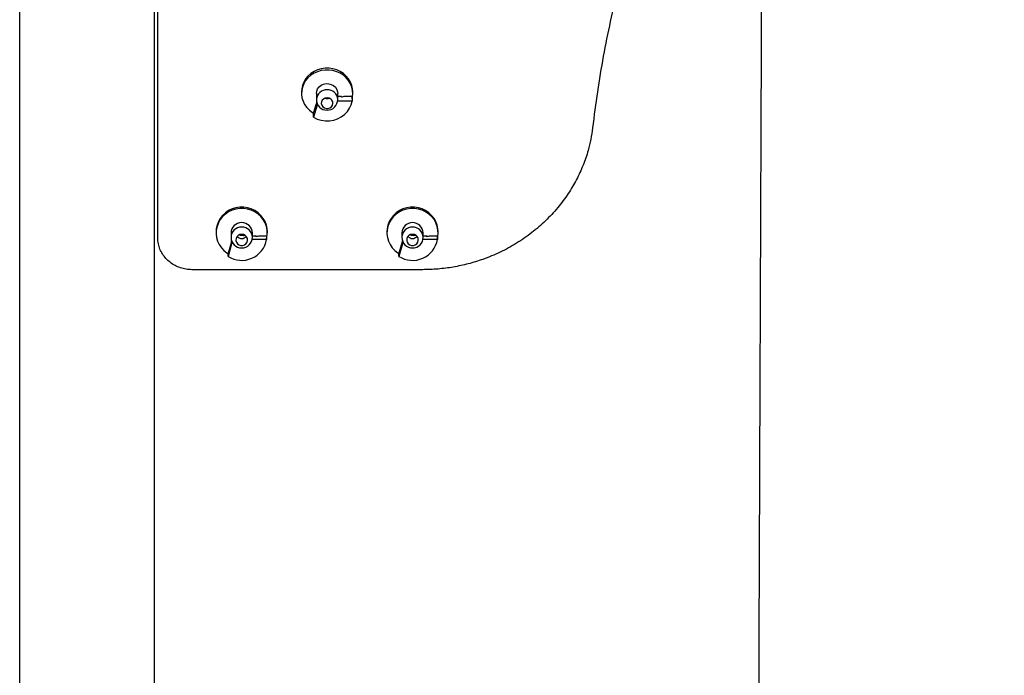
# Model space of a CAD drawing. Units: millimetres. Extents: x 8 to 201, y 4 to 288.
# Drawn here: x 121 to 132, y 218 to 226 of the extents above; entities that cross this region are included whole.
import ezdxf

# ---------------------------------------------------------------- set-up
doc = ezdxf.new("R2010")
doc.units = ezdxf.units.MM

msp = doc.modelspace()

# ---------------------------------------------------------------- hatches: boundary and pattern name
at = {"linetype": 'Continuous', "lineweight": 18}
h = msp.add_hatch(dxfattribs=at)
h.set_pattern_fill('ANSI34', angle=3e-322, style=0)
edge = h.paths.add_edge_path(flags=0)
edge.add_line((129.27699, 205.00427), (171.40711, 229.32811))
edge.add_line((171.40711, 229.32811), (171.40711, 233.69291))
edge.add_line((171.40711, 233.69291), (129.27699, 233.69291))
edge.add_line((129.27699, 233.69291), (125.90419, 233.69291))
edge.add_line((125.90419, 233.69291), (125.50739, 234.08971))
edge.add_line((125.50739, 234.08971), (122.13459, 234.08971))
edge.add_line((122.13459, 234.08971), (122.13459, 233.29611))
edge.add_line((122.13459, 233.29611), (129.27699, 233.29611))
edge.add_spline(control_points=[(129.27699, 233.29611), (133.25194, 233.29611), (137.22689, 233.29611), (141.20183, 233.29611), (145.25989, 233.29611), (149.31794, 233.29611), (153.37599, 233.29611), (156.29052, 233.29611), (159.20505, 233.29611), (162.11958, 233.29611), (164.95089, 233.29611), (167.7822, 233.29611), (170.61351, 233.29611)], knot_values=[0.0124652, 0.0124652, 0.0124652, 0.0124652, 0.60870767, 0.60870767, 0.60870767, 1.21741533, 1.21741533, 1.21741533, 1.65459511, 1.65459511, 1.65459511, 2.07929153, 2.07929153, 2.07929153, 2.07929153], weights=[1, 1, 1, 1, 1, 1, 1, 1, 1, 1, 1, 1, 1], degree=3, periodic=0)
edge.add_line((170.61351, 233.29611), (170.61351, 229.32811))
edge.add_spline(control_points=[(170.61351, 229.32811), (169.40504, 228.6304), (168.19657, 227.93269), (166.98809, 227.23498), (165.6964, 226.48922), (164.4047, 225.74346), (163.11301, 224.9977), (160.52962, 223.50618), (157.94623, 222.01466), (155.36284, 220.52313), (150.94058, 217.96994), (146.51832, 215.41675), (142.09606, 212.86356), (137.78759, 210.37606), (133.47913, 207.88857), (129.17066, 205.40107)], knot_values=[0.01441454, 0.01441454, 0.01441454, 0.01441454, 0.22372814, 0.22372814, 0.22372814, 0.44745628, 0.44745628, 0.44745628, 0.89491256, 0.89491256, 0.89491256, 1.66087039, 1.66087039, 1.66087039, 2.40711863, 2.40711863, 2.40711863, 2.40711863], weights=[1, 1, 1, 1, 1, 1, 1, 1, 1, 1, 1, 1, 1, 1, 1, 1], degree=3, periodic=0)
edge.add_line((129.17066, 205.40107), (122.13459, 205.40107))
edge.add_line((122.13459, 205.40107), (122.13459, 204.60747))
edge.add_line((122.13459, 204.60747), (125.50739, 204.60747))
edge.add_line((125.50739, 204.60747), (125.90419, 205.00427))
edge.add_line((125.90419, 205.00427), (129.27699, 205.00427))

# ---------------------------------------------------------------- linework, layer by layer
at = {"color": 7, "linetype": 'Continuous', "lineweight": 25}
for p, q in [((120.55851, 204.55859), (120.55851, 234.13859)), ((122.13459, 233.29611), (122.13459, 205.40107)), ((122.17453, 223.30278), (122.17453, 233.12058)), ((123.85851, 225.01103), (123.85851, 224.99046)), ((124.03351, 224.99046), (124.03351, 224.91844)), ((124.28351, 224.91844), (124.28351, 224.99046)), ((124.3263, 224.954), (124.28351, 224.954)), ((124.3263, 224.94587), (124.3263, 224.954)), ((124.35446, 224.954), (124.35446, 224.95379)), ((124.45045, 224.954), (124.35446, 224.954)), ((124.45045, 224.954), (124.45045, 224.9005)), ((124.45851, 224.99046), (124.45851, 225.01103)), ((124.02578, 224.8541), (123.99931, 224.76446)), ((124.04054, 224.85058), (123.99931, 224.71096)), ((124.03393, 224.87357), (124.02578, 224.85389)), ((124.02578, 224.85389), (124.02578, 224.8541)), ((124.03661, 224.89077), (124.03393, 224.88171)), ((124.03393, 224.88171), (124.03393, 224.87357)), ((124.04054, 224.85058), (124.04054, 224.8771)), ((124.05181, 224.85332), (124.04054, 224.85058)), ((124.45045, 224.9005), (124.28221, 224.9005)), ((123.99931, 224.71096), (123.99931, 224.76446)), ((122.85851, 223.37114), (122.85851, 223.35652)), ((123.03351, 223.35652), (123.03351, 223.30536)), ((123.28351, 223.30536), (123.28351, 223.35652)), ((123.45851, 223.35652), (123.45851, 223.37114)), ((124.85851, 223.37114), (124.85851, 223.35652)), ((125.03351, 223.35652), (125.03351, 223.30536)), ((125.28351, 223.30536), (125.28351, 223.35652)), ((125.45851, 223.35652), (125.45851, 223.37114)), ((123.04054, 223.22788), (122.99931, 223.08138)), ((123.03393, 223.23664), (123.02578, 223.2133)), ((123.04025, 223.26486), (123.03393, 223.24241)), ((123.03393, 223.24241), (123.03393, 223.23664)), ((123.04054, 223.22788), (123.04054, 223.26402)), ((123.0572, 223.23213), (123.04054, 223.22788)), ((123.45045, 223.28026), (123.28096, 223.28026)), ((123.3263, 223.31827), (123.28351, 223.31827)), ((123.3263, 223.31249), (123.3263, 223.31827)), ((123.35446, 223.31827), (123.35446, 223.31812)), ((123.45045, 223.31827), (123.35446, 223.31827)), ((123.45045, 223.31827), (123.45045, 223.28026)), ((125.04054, 223.22788), (124.99931, 223.08138)), ((125.03393, 223.23664), (125.02578, 223.2133)), ((125.04025, 223.26486), (125.03393, 223.24241)), ((125.03393, 223.24241), (125.03393, 223.23664)), ((125.04054, 223.22788), (125.04054, 223.26402)), ((125.0572, 223.23213), (125.04054, 223.22788)), ((125.45045, 223.28026), (125.28096, 223.28026)), ((125.3263, 223.31827), (125.28351, 223.31827)), ((125.3263, 223.31249), (125.3263, 223.31827)), ((125.35446, 223.31827), (125.35446, 223.31812)), ((125.45045, 223.31827), (125.35446, 223.31827)), ((125.45045, 223.31827), (125.45045, 223.28026)), ((123.02578, 223.21345), (122.99931, 223.11939)), ((122.99931, 223.08138), (122.99931, 223.11939)), ((123.02578, 223.2133), (123.02578, 223.21345)), ((125.02578, 223.21345), (124.99931, 223.11939)), ((124.99931, 223.08138), (124.99931, 223.11939)), ((125.02578, 223.2133), (125.02578, 223.21345)), ((125.27809, 222.92618), (122.57453, 222.92618))]:
    msp.add_line(p, q, dxfattribs=at)
at = {"color": 7, "linetype": 'Continuous', "lineweight": 25, "flags": 128}
for points in [[(124.45851, 225.01103), (124.45653, 225.04239), (124.44778, 225.08348), (124.43226, 225.12288), (124.41032, 225.15965), (124.38247, 225.19295), (124.34938, 225.22197), (124.31181, 225.24606), (124.27065, 225.26463), (124.22686, 225.27726), (124.18147, 225.28365), (124.13554, 225.28365), (124.09015, 225.27726), (124.04636, 225.26463), (124.0052, 225.24606), (123.96763, 225.22197), (123.93454, 225.19295), (123.9067, 225.15965), (123.88475, 225.12288), (123.86923, 225.08348), (123.86048, 225.04239), (123.85851, 225.01103)], [(124.45045, 224.92752), (124.45302, 224.9384), (124.45829, 224.97998), (124.45653, 225.02181), (124.44778, 225.06291), (124.43226, 225.1023), (124.41032, 225.13908), (124.38247, 225.17237), (124.34938, 225.2014), (124.31181, 225.22548), (124.27065, 225.24406), (124.22686, 225.25669), (124.18147, 225.26308), (124.13554, 225.26308), (124.09015, 225.25669), (124.04636, 225.24406), (124.0052, 225.22548), (123.96763, 225.2014), (123.93454, 225.17237), (123.9067, 225.13908), (123.88475, 225.1023), (123.86923, 225.06291), (123.86048, 225.02181), (123.85873, 224.97998), (123.86399, 224.9384), (123.87616, 224.89804), (123.89495, 224.85984), (123.91992, 224.8247), (123.95048, 224.79345), (123.98591, 224.76682), (123.99931, 224.75871)], [(124.03351, 224.99046), (124.03667, 225.01593), (124.04733, 225.04254), (124.06488, 225.06594), (124.08821, 225.08466), (124.1159, 225.09756), (124.14622, 225.10383), (124.1773, 225.10309), (124.20722, 225.09538), (124.23412, 225.08117), (124.25635, 225.06136), (124.27252, 225.03716), (124.28164, 225.01007), (124.28351, 224.99046)], [(123.99931, 224.71096), (124.04277, 224.68998), (124.08946, 224.67587), (124.13807, 224.66904), (124.18725, 224.66967), (124.23563, 224.67776), (124.28187, 224.69306), (124.32466, 224.71516), (124.36283, 224.74344), (124.3953, 224.77711), (124.42117, 224.81524), (124.43973, 224.85675), (124.45045, 224.9005)], [(124.15851, 224.93725), (124.13643, 224.9339), (124.11674, 224.92419), (124.10158, 224.90918), (124.09259, 224.89049), (124.09074, 224.87016), (124.09623, 224.85038), (124.10848, 224.8333), (124.12614, 224.82077), (124.14731, 224.81415), (124.1697, 224.81415), (124.19087, 224.82077), (124.20853, 224.8333), (124.22078, 224.85038), (124.22627, 224.87016), (124.22442, 224.89049), (124.21543, 224.90918), (124.20027, 224.92419), (124.18059, 224.9339), (124.15851, 224.93725)], [(123.45851, 223.37114), (123.45653, 223.40404), (123.44778, 223.44716), (123.43226, 223.4885), (123.41032, 223.52709), (123.38247, 223.56202), (123.34938, 223.59247), (123.31181, 223.61774), (123.27065, 223.63723), (123.22686, 223.65049), (123.18147, 223.65719), (123.13554, 223.65719), (123.09015, 223.65049), (123.04636, 223.63723), (123.0052, 223.61774), (122.96763, 223.59247), (122.93454, 223.56202), (122.9067, 223.52709), (122.88475, 223.4885), (122.86923, 223.44716), (122.86048, 223.40404), (122.85851, 223.37114)], [(123.45045, 223.29049), (123.45302, 223.3019), (123.45829, 223.34553), (123.45653, 223.38942), (123.44778, 223.43254), (123.43226, 223.47388), (123.41032, 223.51247), (123.38247, 223.5474), (123.34938, 223.57786), (123.31181, 223.60313), (123.27065, 223.62261), (123.22686, 223.63587), (123.18147, 223.64257), (123.13554, 223.64257), (123.09015, 223.63587), (123.04636, 223.62261), (123.0052, 223.60313), (122.96763, 223.57786), (122.93454, 223.5474), (122.9067, 223.51247), (122.88475, 223.47388), (122.86923, 223.43254), (122.86048, 223.38942), (122.85873, 223.34553), (122.86399, 223.3019), (122.87616, 223.25955), (122.89495, 223.21947), (122.91992, 223.1826), (122.95048, 223.14981), (122.98591, 223.12187), (122.99931, 223.11336)], [(125.45851, 223.37114), (125.45653, 223.40404), (125.44778, 223.44716), (125.43226, 223.4885), (125.41032, 223.52709), (125.38247, 223.56202), (125.34938, 223.59247), (125.31181, 223.61774), (125.27065, 223.63723), (125.22686, 223.65049), (125.18147, 223.65719), (125.13554, 223.65719), (125.09015, 223.65049), (125.04636, 223.63723), (125.0052, 223.61774), (124.96763, 223.59247), (124.93454, 223.56202), (124.9067, 223.52709), (124.88475, 223.4885), (124.86923, 223.44716), (124.86048, 223.40404), (124.85851, 223.37114)], [(125.45045, 223.29049), (125.45302, 223.3019), (125.45829, 223.34553), (125.45653, 223.38942), (125.44778, 223.43254), (125.43226, 223.47388), (125.41032, 223.51247), (125.38247, 223.5474), (125.34938, 223.57786), (125.31181, 223.60313), (125.27065, 223.62261), (125.22686, 223.63587), (125.18147, 223.64257), (125.13554, 223.64257), (125.09015, 223.63587), (125.04636, 223.62261), (125.0052, 223.60313), (124.96763, 223.57786), (124.93454, 223.5474), (124.9067, 223.51247), (124.88475, 223.47388), (124.86923, 223.43254), (124.86048, 223.38942), (124.85873, 223.34553), (124.86399, 223.3019), (124.87616, 223.25955), (124.89495, 223.21947), (124.91992, 223.1826), (124.95048, 223.14981), (124.98591, 223.12187), (124.99931, 223.11336)], [(123.15851, 223.33972), (123.13643, 223.3362), (123.11674, 223.32601), (123.10158, 223.31026), (123.09259, 223.29066), (123.09074, 223.26932), (123.09623, 223.24857), (123.10848, 223.23065), (123.12614, 223.2175), (123.14731, 223.21055), (123.1697, 223.21055), (123.19087, 223.2175), (123.20853, 223.23065), (123.22078, 223.24857), (123.22627, 223.26932), (123.22442, 223.29066), (123.21543, 223.31026), (123.20027, 223.32601), (123.18059, 223.3362), (123.15851, 223.33972)], [(125.15851, 223.33972), (125.13643, 223.3362), (125.11674, 223.32601), (125.10158, 223.31026), (125.09259, 223.29066), (125.09074, 223.26932), (125.09623, 223.24857), (125.10848, 223.23065), (125.12614, 223.2175), (125.14731, 223.21055), (125.1697, 223.21055), (125.19087, 223.2175), (125.20853, 223.23065), (125.22078, 223.24857), (125.22627, 223.26932), (125.22442, 223.29066), (125.21543, 223.31026), (125.20027, 223.32601), (125.18059, 223.3362), (125.15851, 223.33972)]]:
    msp.add_lwpolyline(points, dxfattribs=at)
at = {"color": 8, "linetype": 'Continuous', "lineweight": 25}
for centre, radius, start, end in [((124.15363, 224.91218), 0.12029, 87.677482, 177.014808), ((124.16504, 224.914), 0.11855, 2.146121, 93.16159), ((123.15604, 223.30234), 0.12258, 88.849762, 178.591192), ((123.16181, 223.30322), 0.12172, 1.005349, 91.553696), ((125.15604, 223.30234), 0.12258, 88.849762, 178.591192), ((125.16181, 223.30322), 0.12172, 1.005349, 91.553696)]:
    msp.add_arc(centre, radius, start, end, dxfattribs=at)
at = {"color": 7, "linetype": 'Continuous', "lineweight": 25}
for centre, radius, start, end in [((124.15851, 224.91844), 0.125, 180, 270), ((124.15851, 225.00256), 0.07408, 250.171769, 289.828231), ((124.15851, 224.91844), 0.125, 270, 0), ((123.15851, 223.35229), 0.12507, 1.939922, 178.060078), ((125.15851, 223.35229), 0.12507, 1.939922, 178.060078), ((123.1582, 223.33208), 0.29681, 237.633292, 349.945591), ((123.15851, 223.30536), 0.125, 180, 270), ((123.15851, 223.36101), 0.06968, 220.664417, 319.335583), ((123.15851, 223.30536), 0.125, 270, 0), ((125.1582, 223.33208), 0.29681, 237.633292, 349.945591), ((125.15851, 223.30536), 0.125, 180, 270), ((125.15851, 223.36101), 0.06968, 220.664417, 319.335583), ((125.15851, 223.30536), 0.125, 270, 0)]:
    msp.add_arc(centre, radius, start, end, dxfattribs=at)
for points, knots in [([(137.44256, 232.85099), (137.33328, 232.84202), (137.04584, 232.81843), (136.58905, 232.7718), (136.07202, 232.71093), (135.5645, 232.64036), (135.06669, 232.55954), (134.57932, 232.46744), (134.10243, 232.36311), (133.63665, 232.24544), (133.18256, 232.1135), (132.74119, 231.96655), (132.31357, 231.80384), (131.90023, 231.62455), (131.50144, 231.42797), (131.11756, 231.21314), (130.74896, 230.9795), (130.39611, 230.72646), (130.05942, 230.45363), (129.73948, 230.16055), (129.47032, 229.88188), (129.24618, 229.62472), (129.06192, 229.39518), (128.88565, 229.15656), (128.7175, 228.90887), (128.55758, 228.65221), (128.406, 228.38669), (128.26288, 228.11242), (128.12825, 227.82961), (128.0022, 227.53844), (127.88481, 227.23911), (127.77615, 226.93189), (127.66967, 226.5962), (127.56763, 226.23026), (127.47235, 225.83274), (127.39024, 225.42562), (127.32027, 225.01061), (127.28487, 224.72744), (127.26718, 224.58596)], [0, 0, 0, 0, 0.02001859, 0.05265493, 0.08529114, 0.11792869, 0.15056606, 0.18320482, 0.21584338, 0.24856874, 0.28131813, 0.31406596, 0.3467892, 0.37943451, 0.4120794, 0.44472779, 0.47737583, 0.51002722, 0.54267814, 0.57533319, 0.60798782, 0.62975931, 0.6515362, 0.67330737, 0.69508127, 0.71686098, 0.73863454, 0.76041049, 0.78219266, 0.80396833, 0.8257462, 0.84753063, 0.86930823, 0.89542281, 0.9215744, 0.94773741, 0.97388706, 1, 1, 1, 1]), ([(129.17066, 205.40107), (129.17066, 205.40138), (129.17067, 205.4026), (129.17073, 205.42056), (129.17089, 205.46962), (129.17114, 205.54578), (129.17148, 205.64857), (129.1719, 205.77717), (129.17242, 205.93084), (129.17301, 206.10872), (129.17369, 206.31122), (129.17445, 206.53901), (129.17529, 206.79187), (129.17622, 207.06996), (129.17723, 207.3721), (129.17834, 207.69928), (129.17947, 208.02691), (129.18059, 208.34884), (129.18166, 208.65789), (129.18277, 208.97698), (129.18389, 209.30183), (129.18494, 209.60697), (129.1859, 209.88959), (129.18679, 210.1512), (129.18772, 210.42077), (129.18859, 210.66774), (129.18939, 210.89212), (129.19011, 211.09259), (129.19088, 211.30636), (129.19172, 211.53568), (129.19261, 211.77746), (129.19354, 212.03031), (129.1945, 212.29018), (129.19547, 212.556), (129.19644, 212.82189), (129.19738, 213.08168), (129.19821, 213.31074), (129.19891, 213.50624), (129.19948, 213.66672), (129.2, 213.81084), (129.20044, 213.93575), (129.20081, 214.03861), (129.20106, 214.10929), (129.20121, 214.15267), (129.20129, 214.17453), (129.20134, 214.18806), (129.20136, 214.195), (129.20137, 214.19793), (129.20141, 214.20632), (129.20147, 214.22218), (129.20156, 214.24817), (129.20173, 214.29265), (129.20199, 214.36158), (129.20236, 214.45888), (129.2028, 214.57595), (129.2033, 214.71069), (129.20387, 214.86093), (129.20461, 215.05909), (129.20553, 215.30644), (129.20663, 215.60216), (129.20778, 215.91483), (129.20897, 216.23457), (129.21014, 216.55165), (129.21127, 216.85231), (129.21233, 217.13491), (129.21342, 217.42403), (129.21455, 217.72078), (129.21573, 218.0273), (129.21688, 218.32414), (129.21802, 218.61733), (129.21917, 218.91275), (129.22034, 219.21452), (129.22179, 219.58681), (129.22351, 220.03089), (129.2255, 220.54518), (129.22752, 221.06413), (129.22954, 221.58136), (129.23155, 222.09226), (129.23366, 222.62436), (129.23586, 223.17693), (129.23814, 223.7499), (129.2404, 224.31481), (129.24265, 224.87518), (129.24487, 225.4298), (129.24708, 225.97668), (129.24924, 226.51081), (129.25137, 227.03078), (129.25342, 227.53252), (129.25541, 228.01549), (129.2573, 228.47956), (129.25912, 228.92595), (129.26069, 229.3142), (129.26163, 229.54485), (129.26201, 229.63987)], [0, 0, 0, 0, 0.00602273, 0.02433871, 0.04265018, 0.06096057, 0.07927567, 0.09760125, 0.11561502, 0.13363709, 0.15164689, 0.16962313, 0.18787002, 0.20607217, 0.22430467, 0.24264955, 0.26118882, 0.27590638, 0.29062951, 0.30520706, 0.31948786, 0.33332078, 0.34392809, 0.35434337, 0.36484242, 0.37570206, 0.38283695, 0.39029242, 0.39813724, 0.40644013, 0.41526952, 0.42410597, 0.43322832, 0.44243899, 0.45154037, 0.46033487, 0.46862491, 0.47439255, 0.4796819, 0.48440961, 0.4884923, 0.49184662, 0.49438919, 0.49533002, 0.49603665, 0.49649866, 0.49663467, 0.49670563, 0.49678113, 0.49744432, 0.4982335, 0.49928457, 0.50172342, 0.5048554, 0.50860746, 0.51290659, 0.51767974, 0.52285389, 0.53161912, 0.54091082, 0.55044561, 0.56060923, 0.57037822, 0.57950804, 0.58803972, 0.59606295, 0.60570079, 0.61484343, 0.62367697, 0.63238753, 0.64116121, 0.65016606, 0.65942713, 0.67451342, 0.68996144, 0.70559837, 0.72125139, 0.73676204, 0.75210767, 0.77005224, 0.78792643, 0.80581608, 0.82376692, 0.84209047, 0.86043862, 0.87878902, 0.89712332, 0.91544272, 0.93342746, 0.95141149, 0.96940055, 0.98739319, 1, 1, 1, 1]), ([(124.35446, 224.95379), (124.34694, 224.95167), (124.33756, 224.94902), (124.32816, 224.94639), (124.3263, 224.94587)], [0, 0, 0, 0, 0.80202445, 1, 1, 1, 1]), ([(127.26718, 224.58596), (127.261, 224.54168), (127.24864, 224.45312), (127.2128, 224.3065), (127.15876, 224.14743), (127.08101, 223.97907), (126.98255, 223.81228), (126.8615, 223.65022), (126.71798, 223.49604), (126.5567, 223.356), (126.37878, 223.23285), (126.18666, 223.12798), (125.99641, 223.04869), (125.81197, 222.99225), (125.63622, 222.95477), (125.45774, 222.93093), (125.3379, 222.92777), (125.27809, 222.9262)], [0, 0, 0, 0, 0.04980213, 0.0996051, 0.16671133, 0.2339935, 0.30110404, 0.37543918, 0.45000557, 0.52434931, 0.60025698, 0.67639887, 0.75231314, 0.81410983, 0.87614729, 0.93819259, 1, 1, 1, 1]), ([(122.57453, 222.92618), (122.55165, 222.92727), (122.50588, 222.92946), (122.43912, 222.94661), (122.37627, 222.97376), (122.31921, 223.01068), (122.26989, 223.05635), (122.22959, 223.10876), (122.19991, 223.16666), (122.17884, 223.2316), (122.17604, 223.27782), (122.17453, 223.30278)], [0, 0, 0, 0, 0.11046218, 0.22092515, 0.33144397, 0.44195248, 0.55120606, 0.66044734, 0.76743086, 0.87440743, 1, 1, 1, 1]), ([(123.19615, 223.32785), (123.18898, 223.32638), (123.17206, 223.3229), (123.14873, 223.32505), (123.13462, 223.33095), (123.12965, 223.33304)], [0, 0, 0, 0, 0.322610515, 0.761284661, 1, 1, 1, 1]), ([(123.35446, 223.31812), (123.34694, 223.31661), (123.33756, 223.31473), (123.32816, 223.31286), (123.3263, 223.31249)], [0, 0, 0, 0, 0.80202445, 1, 1, 1, 1]), ([(125.19615, 223.32785), (125.18898, 223.32638), (125.17206, 223.3229), (125.14873, 223.32505), (125.13462, 223.33095), (125.12965, 223.33304)], [0, 0, 0, 0, 0.32261052, 0.76128466, 1, 1, 1, 1]), ([(125.35446, 223.31812), (125.34694, 223.31661), (125.33756, 223.31473), (125.32816, 223.31286), (125.3263, 223.31249)], [0, 0, 0, 0, 0.80202445, 1, 1, 1, 1])]:
    msp.add_open_spline(points, degree=3, knots=knots, dxfattribs=at)

doc.saveas('drawing.dxf')
